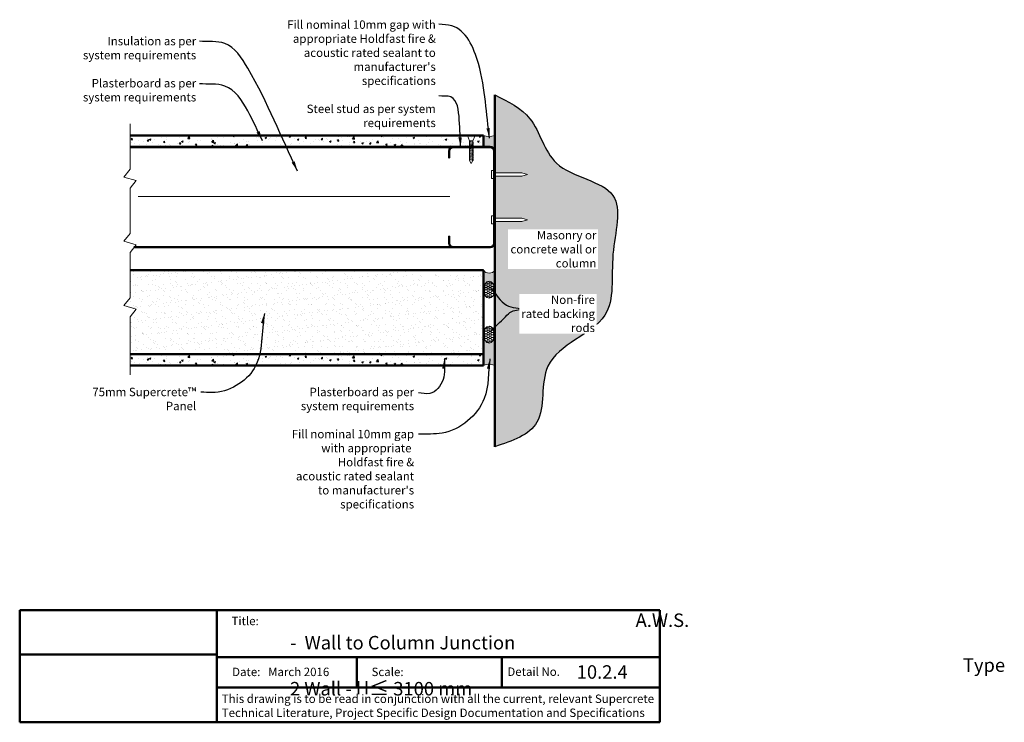
# Model space of a CAD drawing. Extents: x 3362 to 4238, y 42245 to 42871.
import ezdxf

# ---------------------------------------------------------------- set-up
doc = ezdxf.new("R2010")
doc.units = 0
doc.header["$LTSCALE"] = 5
doc.header["$MEASUREMENT"] = 0
doc.layers.get('0').update_dxf_attribs({"linetype": 'CONTINUOUS'})
doc.layers.get('DEFPOINTS').update_dxf_attribs({"color": 210, "linetype": 'CONTINUOUS'})
for name, color, linetype, lineweight in [('Concrete', 8, 'CONTINUOUS', 13), ('Fastenings and sealants', 4, 'CONTINUOUS', 13), ('Insulation', 6, 'CONTINUOUS', 20), ('Lining', 93, 'CONTINUOUS', 35), ('Steel', 240, 'CONTINUOUS', 35), ('steel Section', 232, 'CONTINUOUS', 35), ('Supercrete', 7, 'CONTINUOUS', 40), ('Title block', 7, 'CONTINUOUS', 50)]:
    doc.layers.add(name, color=color, linetype=linetype, lineweight=lineweight)
doc.layers.add('Hatch', color=2, linetype='CONTINUOUS')
doc.layers.add('Text', color=7, linetype='CONTINUOUS')
doc.styles.add('1', font='swiss.ttf', dxfattribs={"height": 2.5})
doc.styles.add('3', font='swiss.ttf', dxfattribs={"height": 7.5})
doc.styles.add('Title block', font='times.ttf', dxfattribs={"height": 2.5})
doc.linetypes.add('BATTING', pattern='A,0.0001,-0.1,[134,ltypeshp.shx,S=0.1,R=0,X=-0.1,Y=0],-0.2,[134,ltypeshp.shx,S=0.1,R=180,X=0.1,Y=0],-0.1', length=0.4001000000000001)
doc.dimstyles.get("Standard").update_dxf_attribs({"dimtxt": 2.5, "dimasz": 3, "dimexe": 1, "dimexo": 1, "dimgap": 1, "dimtad": 1, "dimdec": 0, "dimzin": 0, "dimdsep": 46, "dimtxsty": '1', "dimcen": 0.09, "dimclrd": 7, "dimclre": 7, "dimadec": 0, "dimazin": 0, "dimtfac": 1, "dimtdec": 0, "dimtofl": 0, "dimtmove": 0, "dimatfit": 3, "dimfxl": 1, "dimtolj": 1, "dimtzin": 0, "dimarcsym": 0})
picture_1 = doc.add_image_def('image1.jpg', size_in_pixel=(1367, 308))
pattern_1 = [(0, (0, 0), (1.875, 1.082531754730548), [1.25, -2.5]), (120, (0, 0), (-1.874999999999999, 1.082531754730548), [1.249999999999999, -2.499999999999999]), (60, (0, 0), (4e-16, 2.165063509461096), [-2.5, 1.25])]

# ---------------------------------------------------------------- blocks, each defined once
blk = doc.blocks.new('pin')
at = {"layer": 'Fastenings and sealants', "ltscale": 10}
for points in [[(-1.5, -5), (0, 0), (1.5, -5)], [(-1.5, -30), (-1.5, -5)], [(1.5, -5), (1.5, -30), (-1.5, -30)]]:
    blk.add_lwpolyline(points, dxfattribs=at)
blk.add_lwpolyline([(-3.5, -32), (3.5, -32), (3.5, -30), (-3.5, -30)], close=True, dxfattribs=at)

msp = doc.modelspace()

# ---------------------------------------------------------------- hatches: boundary and pattern name
at = {"layer": 'Concrete'}
h = msp.add_hatch(dxfattribs=at)
h.set_pattern_fill('AR-CONC', color=256, scale=2, style=0)
h.set_pattern_definition([(50, (3406.843491240329, 42490.45341035602), (14.34520365201507, -1.255042699651902), [1.5, -16.5]), (355, (3406.843491240329, 42490.45341035602), (-2.77502667226, 15.04384267400024), [1.199999999999999, -13.2]), (100.4514, (3408.038924840329, 42490.34882355602), (11.57018763428043, 13.78879084121907), [1.2748038, -14.02284224]), (46.1842, (3406.843491240329, 42494.45341035602), (21.34482097251289, -3.310380286580361), [2.25, -24.75]), (96.6356, (3408.622226140329, 42494.17754421602), (18.69325411097406, 19.48235741800883), [1.912205759999999, -21.03426]), (351.1842000000001, (3406.843491240329, 42494.45341035602), (18.69323890267254, 19.48237201850649), [1.8, -19.8]), (21, (3408.843491240329, 42493.45341035602), (11.93814104236923, -8.052377813306776), [1.5, -16.5]), (326, (3408.843491240329, 42493.45341035602), (4.866306638431634, 14.50300090093706), [1.199999999999999, -13.2]), (71.4514, (3409.838335900329, 42492.78237823602), (16.8044525716298, 6.450609934199047), [1.2748038, -14.02284224]), (37.5, (3406.843491240329, 42490.45341035602), (0.2431971063458134, 6.657877076626229), [0, -13.04, 0, -13.4, 0, -13.25]), (7.499999999999999, (3406.843491240329, 42490.45341035602), (5.261390748842972, 7.888234237647204), [0, -7.639999999999999, 0, -12.74, 0, -5.049999999999999]), (327.5, (3402.383491240329, 42490.45341035602), (10.67644872344818, -0.451097434687596), [0, -5, 0, -15.6, 0, -20.7]), (317.5, (3400.383491240329, 42490.45341035602), (11.66372338684772, 2.002099646646352), [0, -6.5, 0, -10.36, 0, -14.7])])
edge = h.paths.add_edge_path()
edge.add_line((3808.896686136625, 42694.17762962417), (3813.896686136624, 42692.67762962417))
edge.add_line((3813.896686136624, 42692.67762962417), (3808.896686136625, 42691.17762962417))
edge.add_line((3808.896686136625, 42691.17762962417), (3784.646686136624, 42691.17762962417))
edge.add_line((3784.646686136624, 42691.17762962417), (3784.646686136628, 42490.45341035603))
edge.add_spline(control_points=[(3784.646686136628, 42490.45341035603), (3800.213180796605, 42495.71215569047), (3833.911425436501, 42507.09625279452), (3818.649249285062, 42576.16326144032), (3895.932917567796, 42596.96029037069), (3884.90640588442, 42660.08228791701), (3905.334205763767, 42725.26445412697), (3832.279598126462, 42731.84305118602), (3822.768881283178, 42785.21978673849), (3796.51900234344, 42798.03228418674), (3784.646686136621, 42803.82713076313)], knot_values=[0, 0, 0, 0, 43.52803923969733, 94.2292113307718, 162.4317681450507, 217.1612650481082, 269.4686813450725, 327.6320690357463, 373.514322213279, 411.4017324874791, 411.4017324874791, 411.4017324874791, 411.4017324874791], degree=3, periodic=0)
edge.add_line((3784.646686136621, 42803.82713076313), (3784.646686136623, 42734.56761527265))
edge.add_line((3784.646686136623, 42734.56761527265), (3808.896686136625, 42734.56761527265))
edge.add_line((3808.896686136625, 42734.56761527265), (3813.896686136624, 42733.06761527265))
edge.add_line((3813.896686136624, 42733.06761527265), (3808.896686136625, 42731.56761527265))
edge.add_line((3808.896686136625, 42731.56761527265), (3784.646686136623, 42731.56761527265))
edge.add_line((3784.646686136623, 42731.56761527265), (3784.646686136624, 42694.17762962417))
edge.add_line((3784.646686136624, 42694.17762962417), (3808.896686136625, 42694.17762962417))
at = {"layer": 'Fastenings and sealants'}
msp.add_hatch(color=256, dxfattribs=at).paths.add_polyline_path([(3774.646686136622, 42767.87262244838, 0.2196178990860455), (3784.646686136622, 42767.87262244839), (3784.646686136623, 42753.87262244841, 0.414213562373195), (3780.646686136621, 42757.87262244841), (3774.646686136622, 42757.87262244842)])
h = msp.add_hatch(color=256, dxfattribs=at)
edge = h.paths.add_edge_path()
edge.add_line((3774.646686136613, 42647.87262244841), (3774.646686136613, 42630.40378712671))
edge.add_ellipse((3779.646686136613, 42630.30534064311), major_axis=(-5e-16, -7.567281805293022), ratio=0.6607392361815695, start_angle=90.0000000000129, end_angle=269.9999999999872, ccw=False)
edge.add_line((3784.646686136606, 42630.40378712647), (3784.646686136613, 42647.87262244841))
edge.add_arc((3779.646686136613, 42650.9105184547), 5.850539474705845, 211.2819951950732, 328.71800480492686, ccw=False)
h = msp.add_hatch(dxfattribs=at)
h.set_pattern_fill('HONEY', color=256, scale=10)
h.set_pattern_definition(pattern_1)
edge = h.paths.add_edge_path()
edge.add_ellipse((3779.646686136613, 42630.30534064311), major_axis=(-5e-16, -7.567281805293022), ratio=0.6607392361815695, start_angle=90.00000000000306, end_angle=270.0000000000128)
edge.add_ellipse((3779.646686136613, 42630.30534064311), major_axis=(-5e-16, -7.567281805293022), ratio=0.6607392361815695, start_angle=270.0000000000128, end_angle=450.0000000000031)
h = msp.add_hatch(dxfattribs=at)
h.set_pattern_fill('HONEY', color=256, scale=10)
h.set_pattern_definition(pattern_1)
edge = h.paths.add_edge_path()
edge.add_ellipse((3779.646686136613, 42590.43990425371), major_axis=(-5e-16, 7.567281805293022), ratio=0.6607392361815695, start_angle=-89.99999999999699, end_angle=90.00000000001278)
edge.add_ellipse((3779.646686136613, 42590.43990425371), major_axis=(-5e-16, 7.567281805293022), ratio=0.6607392361815695, start_angle=90.00000000001278, end_angle=270.000000000003)
h = msp.add_hatch(color=256, dxfattribs=at)
edge = h.paths.add_edge_path()
edge.add_ellipse((3779.646686136613, 42590.43990425371), major_axis=(-5e-16, 7.567281805293022), ratio=0.6607392361815695, start_angle=90.00000000001278, end_angle=270.000000000003)
edge.add_line((3784.646686136626, 42590.27126777394), (3784.646686136626, 42562.87262244843))
edge.add_arc((3779.646686136644, 42552.03825987635), 11.93245206750233, 425.2269304469098, 474.7730695532582)
edge.add_line((3774.646686136628, 42562.87262244843), (3774.646686136628, 42572.8726224484))
edge.add_line((3774.646686136628, 42572.8726224484), (3774.646686136626, 42590.27126777314))
at = {"layer": 'Hatch'}
h = msp.add_hatch(dxfattribs=at)
h.set_pattern_fill('AR-CONC', color=256, scale=2, style=0)
h.set_pattern_definition([(50, (3532.531010867474, 42757.8726224484), (14.34520365201507, -1.255042699651902), [1.5, -16.5]), (355, (3532.531010867474, 42757.8726224484), (-2.77502667226, 15.04384267400024), [1.199999999999999, -13.2]), (100.4514, (3533.726444467474, 42757.7680356484), (11.57018763428043, 13.78879084121907), [1.2748038, -14.02284224]), (46.1842, (3532.531010867474, 42761.87262244841), (21.34482097251289, -3.310380286580361), [2.25, -24.75]), (96.6356, (3534.309745767474, 42761.5967563084), (18.69325411097406, 19.48235741800883), [1.912205759999999, -21.03426]), (351.1842000000001, (3532.531010867474, 42761.87262244841), (18.69323890267254, 19.48237201850649), [1.8, -19.8]), (21, (3534.531010867474, 42760.8726224484), (11.93814104236923, -8.052377813306776), [1.5, -16.5]), (326, (3534.531010867474, 42760.8726224484), (4.866306638431634, 14.50300090093706), [1.199999999999999, -13.2]), (71.4514, (3535.525855527474, 42760.20159032841), (16.8044525716298, 6.450609934199047), [1.2748038, -14.02284224]), (37.5, (3532.531010867474, 42757.8726224484), (0.2431971063458134, 6.657877076626229), [0, -13.04, 0, -13.4, 0, -13.25]), (7.499999999999999, (3532.531010867474, 42757.8726224484), (5.261390748842972, 7.888234237647204), [0, -7.639999999999999, 0, -12.74, 0, -5.049999999999999]), (327.5, (3528.071010867473, 42757.8726224484), (10.67644872344818, -0.451097434687596), [0, -5, 0, -15.6, 0, -20.7]), (317.5, (3526.071010867474, 42757.8726224484), (11.66372338684772, 2.002099646646352), [0, -6.5, 0, -10.36, 0, -14.7])])
h.paths.add_polyline_path([(3774.646686136622, 42767.87262244838), (3774.646686136622, 42757.87262244842), (3459.84663199847, 42757.8726224484), (3459.84663199847, 42767.8726224484)])
h = msp.add_hatch(dxfattribs=at)
h.set_pattern_fill('AR-SAND', color=256, scale=5, style=0)
h.set_pattern_definition([(37.5, (3537.531010867468, 42572.87262244841), (-0.3149667905480408, 9.634118845065792), [0, -7.599999999999999, 0, -8.5, 0, -8.125]), (7.499999999999999, (3537.531010867468, 42572.87262244841), (8.848883526338636, 14.1107303261487), [0, -4.099999999999999, 0, -6.85, 0, -2.625]), (327.5, (3531.381010867468, 42572.87262244841), (15.57070930875747, 0.0282952676848225), [0, -2.5, 0, -9, 0, -11.75]), (317.5, (3531.381010867468, 42572.87262244841), (15.03063302286146, 4.388377824671245), [0, -1.25, 0, -5.899999999999999, 0, -6.75])])
h.paths.add_polyline_path([(3459.84663199847, 42606.22229173892), (3465.391943173481, 42613.13338023668), (3454.301320823458, 42616.18711576208), (3459.846631998469, 42623.09820425986), (3459.84663199847, 42643.30101134283), (3459.846631998469, 42647.87262244841), (3736.291017761558, 42647.87262244841), (3736.291017761558, 42647.21834441603), (3735.860677252432, 42647.05270505799), (3736.291017761559, 42646.68829847033), (3736.291017761558, 42645.74224923433), (3735.860677252431, 42645.57660987629), (3736.291017761558, 42645.21220328863), (3736.291017761558, 42644.30048184756), (3735.860677252432, 42644.13484248954), (3736.291017761558, 42643.77043590187), (3736.291017761558, 42642.89303797971), (3735.860677252436, 42642.72739862168), (3736.291017761559, 42642.36299203401), (3736.291017761559, 42641.45919194509), (3735.929282698434, 42641.31995902984), (3736.291017761558, 42641.0136466163), (3736.291017761558, 42640.1811421808), (3735.860677252435, 42640.01550282276), (3736.291017761558, 42639.6510962351), (3736.291017761558, 42638.8185917996), (3735.860677252432, 42638.65295244156), (3736.291017761558, 42638.28854585389), (3736.291017761558, 42637.37682441282), (3735.860677252445, 42637.21118505479), (3736.291017761558, 42636.84677846712), (3736.291017761558, 42635.96938054497), (3735.860677252432, 42635.80374118693), (3736.291017761558, 42635.43933459927), (3736.291017761559, 42634.53553451033), (3735.929282698434, 42634.39630159511), (3736.291017761558, 42634.08998918156), (3736.291017761558, 42633.25748474604), (3735.860677252428, 42633.09184538802), (3736.291017761558, 42632.72743880035), (3736.291017761559, 42631.81571735928), (3735.860677252436, 42631.65007800125), (3736.291017761558, 42631.28567141358), (3736.291017761558, 42630.27096658774), (3735.860677252428, 42630.10532722971), (3736.291017761558, 42629.74092064204), (3736.291017761558, 42628.76054361113), (3735.860677252436, 42628.59490425308), (3736.291017761558, 42628.23049766543), (3736.291017761558, 42627.28444842944), (3735.860677252424, 42627.11880907141), (3736.291017761559, 42626.75440248373), (3736.291017761559, 42625.84268104268), (3735.860677252432, 42625.67704168464), (3736.291017761559, 42625.31263509696), (3736.291017761558, 42624.43523717482), (3735.860677252426, 42624.26959781679), (3736.291017761558, 42623.90519122912), (3736.291017761558, 42623.00139114019), (3735.929282698438, 42622.86215822494), (3736.291017761558, 42622.55584581141), (3736.291017761559, 42621.7233413759), (3735.860677252425, 42621.55770201787), (3736.291017761558, 42621.19329543019), (3736.291017761559, 42577.87262244841), (3734.080297534389, 42577.87262244841), (3733.080297534387, 42577.87262244841), (3733.080297534388, 42572.87262244841), (3459.84663199847, 42572.87262244841)])
h.paths.add_polyline_path([(3738.002354511693, 42620.76816273465), (3738.499493443889, 42620.76816273465), (3738.002354511693, 42621.30394349695), (3738.002354511693, 42622.07261894172), (3738.5680988899, 42622.07261894173), (3738.002354511694, 42622.68233774382), (3738.002354511694, 42623.48005853356), (3738.499493443889, 42623.48005853356), (3738.002354511694, 42624.01583929587), (3738.002354511694, 42624.88750240141), (3738.499493443889, 42624.88750240141), (3738.002354511694, 42625.42328316372), (3738.002354511694, 42626.32926978819), (3738.499493443889, 42626.32926978819), (3738.002354511694, 42626.86505055049), (3738.002354511694, 42627.80536496987), (3738.499493443896, 42627.80536496988), (3738.002354511694, 42628.34114573218), (3738.002354511693, 42629.31578794648), (3738.499493443896, 42629.31578794648), (3738.002354511694, 42629.85156870877), (3738.002354511694, 42630.86053871802), (3738.499493443885, 42630.86053871802), (3738.002354511693, 42631.39631948034), (3738.002354511694, 42632.30230610479), (3738.499493443892, 42632.30230610479), (3738.002354511694, 42632.83808686709), (3738.002354511694, 42633.60676231186), (3738.568098889903, 42633.60676231186), (3738.002354511693, 42634.21648111398), (3738.002354511694, 42635.01420190371), (3738.499493443885, 42635.01420190371), (3738.002354511694, 42635.54998266602), (3738.002354511694, 42636.42164577156), (3738.499493443885, 42636.42164577155), (3738.002354511693, 42636.95742653386), (3738.002354511694, 42637.86341315833), (3738.499493443892, 42637.86341315833), (3738.002354511693, 42638.39919392063), (3738.002354511694, 42639.22596353953), (3738.499493443892, 42639.22596353952), (3738.002354511694, 42639.76174430184), (3738.002354511694, 42640.53041974661), (3738.568098889893, 42640.53041974661), (3738.002354511694, 42641.14013854872), (3738.002354511693, 42641.93785933846), (3738.499493443887, 42641.93785933846), (3738.002354511694, 42642.47364010076), (3738.002354511694, 42643.34530320631), (3738.499493443889, 42643.34530320631), (3738.002354511694, 42643.88108396862), (3738.002354511694, 42644.78707059307), (3738.499493443885, 42644.78707059307), (3738.002354511694, 42645.32285135538), (3738.002354511694, 42646.26316577476), (3738.499493443878, 42646.26316577476), (3738.002354511693, 42646.79894653707), (3738.002354511694, 42647.77358875138), (3738.499493443885, 42647.77358875138), (3738.407602301363, 42647.87262244841), (3774.646686136622, 42647.87262244841), (3774.646686136628, 42572.87262244841), (3741.213074738863, 42572.87262244841), (3741.213074738862, 42577.87262244841), (3738.002354511695, 42577.87262244841)])
h = msp.add_hatch(dxfattribs=at)
h.set_pattern_fill('AR-CONC', color=256, scale=2, style=0)
h.set_pattern_definition([(50, (3532.531010867469, 42562.87262244838), (14.34520365201507, -1.255042699651902), [1.5, -16.5]), (355, (3532.531010867469, 42562.87262244838), (-2.77502667226, 15.04384267400024), [1.199999999999999, -13.2]), (100.4514, (3533.726444467469, 42562.76803564838), (11.57018763428043, 13.78879084121907), [1.2748038, -14.02284224]), (46.1842, (3532.531010867469, 42566.87262244838), (21.34482097251289, -3.310380286580361), [2.25, -24.75]), (96.6356, (3534.309745767469, 42566.59675630838), (18.69325411097406, 19.48235741800883), [1.912205759999999, -21.03426]), (351.1842000000001, (3532.531010867469, 42566.87262244838), (18.69323890267254, 19.48237201850649), [1.8, -19.8]), (21, (3534.531010867469, 42565.87262244838), (11.93814104236923, -8.052377813306776), [1.5, -16.5]), (326, (3534.531010867469, 42565.87262244838), (4.866306638431634, 14.50300090093706), [1.199999999999999, -13.2]), (71.4514, (3535.52585552747, 42565.20159032838), (16.8044525716298, 6.450609934199047), [1.2748038, -14.02284224]), (37.5, (3532.531010867469, 42562.87262244838), (0.2431971063458134, 6.657877076626229), [0, -13.04, 0, -13.4, 0, -13.25]), (7.499999999999999, (3532.531010867469, 42562.87262244838), (5.261390748842972, 7.888234237647204), [0, -7.639999999999999, 0, -12.74, 0, -5.049999999999999]), (327.5, (3528.071010867469, 42562.87262244838), (10.67644872344818, -0.451097434687596), [0, -5, 0, -15.6, 0, -20.7]), (317.5, (3526.071010867469, 42562.87262244838), (11.66372338684772, 2.002099646646352), [0, -6.5, 0, -10.36, 0, -14.7])])
h.paths.add_polyline_path([(3774.646686136628, 42572.87262244841), (3774.646686136629, 42562.87262244839), (3459.846631998469, 42562.87262244843), (3459.846631998469, 42572.87262244841)])

# ---------------------------------------------------------------- linework, layer by layer
at = {"layer": 'Concrete', "lineweight": 50}
msp.add_line((3784.646686136628, 42490.45341035603), (3784.646686136621, 42803.82713076313), dxfattribs=at)
at = {"layer": 'DEFPOINTS'}
msp.add_open_spline([(3784.646686136621, 42803.82713076313), (3796.519002343441, 42798.03228418674), (3822.768881283178, 42785.21978673851), (3832.279598126463, 42731.84305118602), (3905.334205763767, 42725.26445412699), (3884.90640588442, 42660.08228791701), (3895.932917567795, 42596.96029037069), (3818.649249285063, 42576.16326144034), (3833.911425436501, 42507.0962527945), (3800.213180796605, 42495.71215569046), (3784.646686136628, 42490.45341035603)], degree=3, knots=[0, 0, 0, 0, 37.88741027420014, 83.76966345173281, 141.9330511424066, 194.2404674393709, 248.9699643424284, 317.1725211567073, 367.8736932477818, 411.401732487479, 411.401732487479, 411.401732487479, 411.401732487479], dxfattribs=at)
at = {"layer": 'Fastenings and sealants', "ltscale": 2}
for p, q in [((3765.764271655231, 42761.47262244839), (3761.764271655231, 42762.27262244837)), ((3765.764271655231, 42760.47262244839), (3761.764271655231, 42761.27262244838)), ((3765.764271655231, 42759.47262244839), (3761.764271655231, 42760.27262244838)), ((3765.764271655231, 42758.47262244838), (3761.764271655231, 42759.27262244837)), ((3765.764271655231, 42757.47262244839), (3761.764271655231, 42758.27262244837)), ((3765.764271655231, 42756.47262244839), (3761.764271655231, 42757.27262244838)), ((3765.764271655231, 42755.47262244838), (3761.764271655231, 42756.27262244838)), ((3765.764271655231, 42754.47262244838), (3761.764271655231, 42755.27262244837)), ((3765.764271655231, 42753.47262244839), (3761.764271655231, 42754.27262244837)), ((3765.764271655231, 42752.47262244839), (3761.764271655231, 42753.27262244838)), ((3765.764271655231, 42751.47262244838), (3761.764271655231, 42752.27262244838)), ((3765.764271655231, 42750.47262244838), (3761.764271655231, 42751.27262244837)), ((3765.764271655231, 42749.47262244839), (3761.764271655231, 42750.27262244837)), ((3765.764271655231, 42748.47262244839), (3761.764271655231, 42749.27262244838)), ((3765.764271655231, 42747.47262244838), (3761.764271655231, 42748.27262244837)), ((3765.764271655231, 42746.47262244839), (3761.764271655231, 42747.27262244837)), ((3765.764271655231, 42745.47262244839), (3761.764271655231, 42746.27262244838)), ((3763.76427165523, 42742.87262244838), (3762.26427165523, 42745.37262244838)), ((3763.76427165523, 42742.87262244838), (3765.26427165523, 42745.37262244838))]:
    msp.add_line(p, q, dxfattribs=at)
for points in [[(3762.26427165523, 42762.87262244838), (3760.264271655231, 42767.87262244838), (3767.264271655231, 42767.87262244838), (3765.26427165523, 42762.87262244838)], [(3762.26427165523, 42745.37262244838), (3762.26427165523, 42762.87262244838), (3765.26427165523, 42762.87262244838), (3765.26427165523, 42745.37262244838)]]:
    msp.add_lwpolyline(points, dxfattribs=at)
at = {"layer": 'Fastenings and sealants'}
for centre, radius, start, end in [((3779.646686136621, 42778.70698502041), 11.93245206744621, 245.2269304466974, 294.7730695533015), ((3779.646686136606, 42650.91051845471), 5.850539474703766, 211.2819951953055, 328.7180048046945), ((3779.646686136592, 42552.03825987638), 11.93245206750236, 65.22693044658725, 114.7730695530684)]:
    msp.add_arc(centre, radius, start, end, dxfattribs=at)
msp.add_ellipse((3779.646686136613, 42630.30534064311), major_axis=(-5e-16, -7.567281805293022), ratio=0.6607392361815695, dxfattribs=at)
at = {"layer": 'Fastenings and sealants', "extrusion": (0, 0, -1)}
msp.add_ellipse((3779.646686136613, 42590.43990425371), major_axis=(-5e-16, 7.567281805293022), ratio=0.6607392361815695, dxfattribs=at)
at = {"layer": 'Insulation', "linetype": 'BATTING', "ltscale": 20}
msp.add_line((3744.68352333612, 42713.24761239368), (3466.988631774181, 42713.24761239368), dxfattribs=at)
at = {"layer": 'Lining', "lineweight": 50}
for p, q in [((3774.646686136622, 42767.87262244838), (3459.846631998469, 42767.8726224484)), ((3774.646686136622, 42767.87262244838), (3774.646686136622, 42757.87262244841)), ((3774.646686136628, 42572.8726224484), (3774.646686136628, 42562.87262244843)), ((3774.646686136628, 42562.87262244843), (3459.846631998469, 42562.87262244841))]:
    msp.add_line(p, q, dxfattribs=at)
at = {"layer": 'Steel'}
for p, q in [((3747.646686136621, 42757.8726224484), (3459.846631998469, 42757.8726224484)), ((3745.314841373339, 42757.1226224484), (3459.846631998469, 42757.1226224484)), ((3745.314841373359, 42668.6226224484), (3463.352067904222, 42668.6226224484)), ((3747.646686136621, 42667.8726224484), (3463.352067904222, 42667.8726224484))]:
    msp.add_line(p, q, dxfattribs=at)
at = {"layer": 'steel Section'}
msp.add_lwpolyline([(3744.396686136621, 42747.87262244841), (3743.646686136621, 42747.87262244841), (3743.646686136621, 42753.87262244841, -0.4142135623730951), (3747.646686136621, 42757.87262244841), (3780.646686136621, 42757.87262244841, -0.4142135623730951), (3784.646686136621, 42753.87262244841), (3784.646686136621, 42671.87262244841, -0.4142135623730951), (3780.646686136621, 42667.87262244841), (3747.646686136621, 42667.87262244841, -0.4142135623730951), (3743.646686136621, 42671.87262244841), (3743.646686136621, 42677.87262244841), (3744.396686136621, 42677.87262244841), (3744.396686136621, 42671.87262244841, 0.4142135623730951), (3747.646686136621, 42668.62262244841), (3780.646686136621, 42668.62262244841, 0.4142135623730951), (3783.896686136621, 42671.87262244841), (3783.896686136621, 42753.87262244841, 0.4142135623730951), (3780.646686136621, 42757.12262244841), (3747.646686136621, 42757.12262244841, 0.4142135623730951), (3744.396686136621, 42753.87262244841)], format="xyb", close=True, dxfattribs=at)
at = {"layer": 'Supercrete', "lineweight": 50}
for p, q in [((3774.646686136606, 42647.87262244841), (3459.846631998469, 42647.87262244841)), ((3774.646686136628, 42572.87262244841), (3774.646686136621, 42647.87262244841)), ((3774.646686136628, 42572.87262244841), (3459.846631998469, 42572.87262244841))]:
    msp.add_line(p, q, dxfattribs=at)
at = {"layer": 'Text', "lineweight": 9}
for p, q in [((3459.84663199847, 42778.0668717996), (3459.84663199847, 42737.66125763364)), ((3454.301320823459, 42730.75016913587), (3459.84663199847, 42737.66125763363)), ((3465.391943173479, 42727.69643361047), (3454.301320823459, 42730.75016913587)), ((3459.84663199847, 42720.78534511271), (3465.391943173479, 42727.69643361047)), ((3459.84663199847, 42720.7853451127), (3459.84663199847, 42680.37973094674)), ((3454.301320823459, 42673.46864244897), (3459.84663199847, 42680.37973094674)), ((3465.391943173479, 42670.41490692357), (3454.301320823459, 42673.46864244897)), ((3459.84663199847, 42663.50381842581), (3465.391943173479, 42670.41490692357)), ((3459.84663199847, 42643.30101134283), (3459.84663199847, 42663.50381842581)), ((3459.84663199847, 42643.30101134283), (3459.84663199847, 42623.09820425985)), ((3454.301320823459, 42616.18711576208), (3459.84663199847, 42623.09820425985)), ((3465.391943173479, 42613.13338023668), (3454.301320823459, 42616.18711576208)), ((3459.84663199847, 42606.22229173892), (3465.391943173479, 42613.13338023668)), ((3459.84663199847, 42554.58133251463), (3459.84663199847, 42606.22229173892))]:
    msp.add_line(p, q, dxfattribs=at)
at = {"layer": 'Title block'}
for p, q in [((3361.54944958476, 42344.8975147384), (3361.54944958476, 42244.98734145515)), ((3537.21396998476, 42344.92516545516), (3537.21396998476, 42245.0149921719)), ((3931.54944958476, 42244.98734145515), (3931.54944958476, 42344.8975147384)), ((3537.699057514579, 42303.03464169637), (3932.085185440121, 42303.03464169637)), ((3537.699057514579, 42275.93012292774), (3932.085185440121, 42275.93012292774)), ((3361.54944958476, 42244.98734145515), (3931.54944958476, 42244.98734145515))]:
    msp.add_line(p, q, dxfattribs=at)
for points in [[(3361.54944958476, 42344.8975147384), (3931.54944958476, 42344.8975147384)], [(3661.868466014273, 42303.03464169637), (3661.868466014273, 42275.93012292774)], [(3790.979940523905, 42303.03464169637), (3790.979940523905, 42275.93012292774)]]:
    msp.add_lwpolyline(points, dxfattribs=at)

# ---------------------------------------------------------------- block references
at = {"layer": 'Fastenings and sealants', "rotation": 270}
msp.add_blockref('pin', (3813.896686136624, 42733.06761527265), dxfattribs=at)
at = {"layer": 'Fastenings and sealants', "xscale": -1, "rotation": 270}
msp.add_blockref('pin', (3813.896686136624, 42692.67762962417), dxfattribs=at)

# ---------------------------------------------------------------- texts
at = {"style": 'Title block'}
for s, p in [('Title:', (3550.238922788667, 42331.52880241705)), ('Date:   March 2016', (3550.759851510383, 42286.1662374834)), ('Scale:', (3674.929260010078, 42286.1662374834)), ('Detail No.', (3795.901992325794, 42286.34873819253))]:
    msp.add_text(s, height=7.5, dxfattribs=at).set_placement(p)
at = {"layer": 'Text', "char_height": 7.5, "attachment_point": 3, "style": '1'}
for s, insert, width in [("{\\fSwis721 BT|b0|i1|c0|p34;Fill nominal 10mm gap with appropriate Holdfast fire & acoustic rated sealant to manufacturer's specifications\\P\\PSteel stud as per system requirements}", (3732.145231075138, 42870.25241490847), 134.9307675432731), ('{\\fSwis721 BT|b0|i1|c0|p34;Insulation as per system requirements\\P\\PPlasterboard as per system requirements\\P\\P\\P\\P\\P\\P\\P\\P\\P\\P\\P\\P\\P\\P\\P\\P\\P\\P\\P\\P\\P75mm Supercrete\\fSwis721 Blk BT|b0|i0|c0|p34;™\\fSwis721 BT|b0|i1|c0|p34; Panel}', (3518.769153903535, 42855.5813804122), 101.5948175734988), ("{\\fSwis721 BT|b0|i1|c0|p34;Plasterboard as per system requirements\\P\\PFill nominal 10mm gap with appropriate  Holdfast fire & acoustic rated sealant to manufacturer's specifications}", (3712.84227611715, 42543.02026969485), 110.1102392822056)]:
    msp.add_mtext(s, dxfattribs=dict(at, insert=insert, width=width))
at = {"layer": 'Text', "insert": (3682.133655637179, 42504.24325620773), "char_height": 2.5, "attachment_point": 6, "style": '1'}
msp.add_mtext('\\A1;', dxfattribs=at)
at = {"layer": 'Text', "char_height": 12, "attachment_point": 1, "style": '3'}
for s, width, insert in [('\\pi25.652;A.W.S. -  Wall to Column Junction\\P\\pi49.945;Type 2 Wall - H{\\H1.0833x;≤} 3100 mm', 301.5045596553136, (3602.28898811336, 42341.93499282378)), ('10.2.4', 74.03492877404642, (3857.655835321457, 42295.81701719712))]:
    msp.add_mtext_dynamic_manual_height_columns(s, width=width, gutter_width=37.5, heights=[0], dxfattribs=dict(at, insert=insert))
at = {"layer": 'Title block', "insert": (3541.559596427518, 42269.72171758778), "char_height": 7.5, "width": 389.537463478865, "attachment_point": 1, "style": 'Title block'}
msp.add_mtext('This drawing is to be read in conjunction with all the current, relevant Supercrete \\PTechnical Literature, Project Specific Design Documentation and Specifications', dxfattribs=at)

# ---------------------------------------------------------------- referenced raster images: frames only (the image files are external)
at = {"layer": 'Title block'}
image = msp.add_image(picture_1, insert=(3361.54944958476, 42305.31838358756), size_in_units=(175.66452039999996, 39.57913115084125), dxfattribs=at)
image.dxf.flags = 7

# ---------------------------------------------------------------- leaders
at = {"layer": 'Text', "path_type": 1}
for points, override in [([(3780.085467577805, 42765.33082383227), (3770.098429774771, 42831.76439872154), (3746.336169265418, 42865.38428695624), (3734.851180094693, 42866.81520637567)], {"dimasz": 9, "dimgap": 1, "dimtad": 0}), ([(3609.01214443678, 42736.03635490121), (3564.767933904397, 42827.57606850712), (3544.255459239497, 42849.73531329393), (3521.589678557042, 42851.70535706757)], {"dimasz": 9, "dimtad": 0}), ([(3577.791551327261, 42762.89999384066), (3564.767933904397, 42789.66145892141), (3544.255459239497, 42811.82070370822), (3521.589678557042, 42813.79074748188)], {"dimasz": 9, "dimtad": 0}), ([(3754.242436976503, 42757.0975470074), (3753.060362512773, 42781.82353066311), (3745.616437764377, 42802.03329034889), (3734.851180094693, 42802.9354181532)], {"dimasz": 9, "dimtad": 0}), ([(3781.317541680226, 42631.48311036482), (3795.092443030914, 42616.6435816166), (3803.362545692873, 42614.13019114849), (3811.940757139119, 42613.14085134729)], {"dimgap": 1, "dimtad": 0}), ([(3780.165275174661, 42592.7087249936), (3794.221575062933, 42606.19794572818), (3799.733302024761, 42610.9522800825), (3811.940757139119, 42613.14085134729)], {"dimgap": 1, "dimtad": 0}), ([(3579.526059360975, 42609.2809575016), (3570.479179007269, 42560.30053526137), (3532.961160477682, 42538.6788513718), (3522.945106314761, 42539.23295256303)], {"dimasz": 9, "dimtad": 0}), ([(3739.908206998026, 42568.97788005314), (3738.631461262252, 42550.26126135821), (3726.715166735052, 42537.92530742485), (3716.699112572129, 42538.47940861611)], {"dimasz": 9, "dimtad": 0}), ([(3780.379911183409, 42568.80944006788), (3775.332809267075, 42533.49667974585), (3737.924883025809, 42502.63510765099), (3716.699112572129, 42501.6243526526)], {"dimasz": 9, "dimtad": 0})]:
    msp.add_leader(points, dimstyle='STANDARD', override=override, dxfattribs=at)

# ---------------------------------------------------------------- next in the draw order: texts
at = {"layer": 'Text', "char_height": 7.5, "attachment_point": 3, "style": '1', "bg_fill": 3, "box_fill_scale": 1.199999999999999, "bg_fill_color": 256}
for s, insert, width, bg_fill_transparency in [('{\\fSwis721 BT|b0|i1|c0|p34;Masonry or concrete wall or column }', (3875.232962631259, 42682.68915832688), 77.35427500303581, 7799436), ('{\\fSwis721 BT|b0|i1|c0|p34;Non-fire rated backing rods}', (3873.902290733528, 42625.17386838446), 65.9695377767996, 7799066)]:
    msp.add_mtext(s, dxfattribs=dict(at, insert=insert, width=width, bg_fill_transparency=bg_fill_transparency))

doc.saveas('drawing.dxf')
